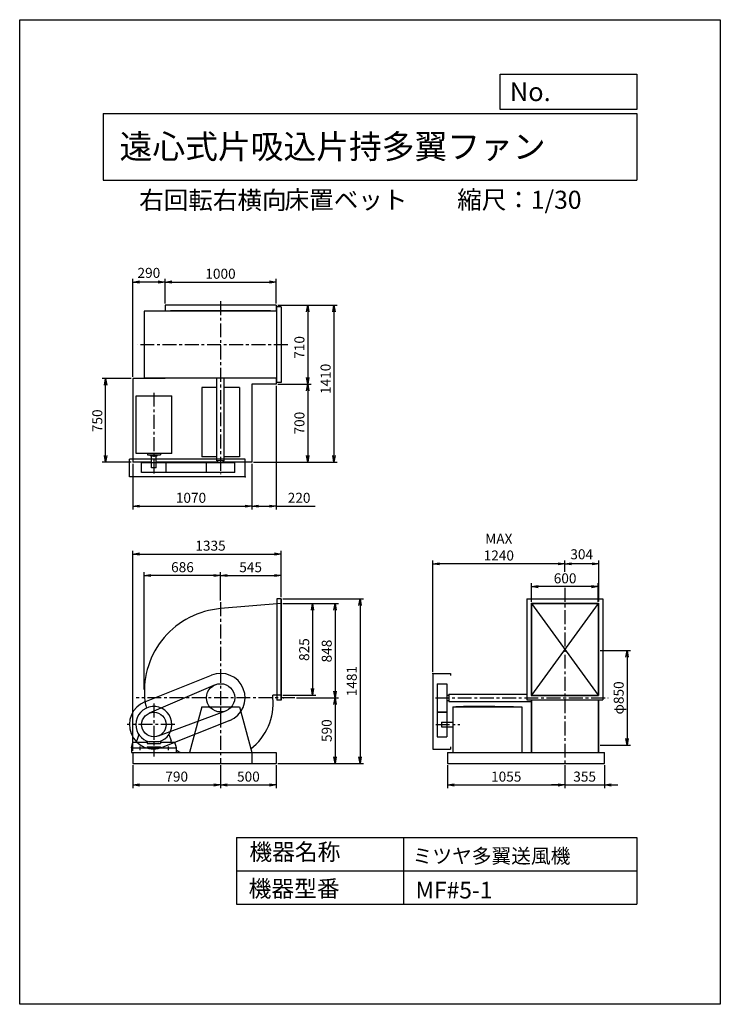
# Model space of a CAD drawing. Extents: x 0 to 6300, y 0 to 8850.
import ezdxf

# ---------------------------------------------------------------- set-up
doc = ezdxf.new("R2010")
doc.units = 0
doc.header["$LTSCALE"] = 100
doc.linetypes.add('CENTER', pattern=[2, 1.25, -0.25, 0.25, -0.25])
doc.layers.get('0').update_dxf_attribs({"linetype": 'CONTINUOUS'})
doc.layers.get('DEFPOINTS').update_dxf_attribs({"linetype": 'CONTINUOUS'})
for name, color, linetype in [('1', 4, 'CONTINUOUS'), ('2', 3, 'CENTER'), ('3', 2, 'CONTINUOUS'), ('4', 7, 'CONTINUOUS')]:
    doc.layers.add(name, color=color, linetype=linetype)
doc.styles.get("Standard").update_dxf_attribs({"font": 'simplex.shx', "bigfont": 'extfont.shx'})
doc.dimstyles.new('IGA', dxfattribs={"dimscale": 2, "dimtxt": 3, "dimasz": 2, "dimexe": 1, "dimexo": 0.5, "dimgap": 1, "dimtad": 1, "dimdec": 1, "dimdsep": 46, "dimtxsty": 'Standard', "dimblk1": 'OPEN', "dimblk2": 'OPEN', "dimsah": 1, "dimcen": 0, "dimadec": 0, "dimazin": 0, "dimtp": 1, "dimtm": 1, "dimtfac": 10, "dimtdec": 0, "dimtofl": 0, "dimtmove": 2, "dimatfit": 3, "dimldrblk": 'OPEN', "dimfxl": 0, "dimtolj": 1, "dimarcsym": 0})

# ---------------------------------------------------------------- blocks, each defined once
blk = doc.blocks.new('_OPEN')
at = {"color": 0, "linetype": 'ByBlock'}
for p, q in [((-1, 0.17), (0, 0)), ((0, 0), (-1, -0.17)), ((0, 0), (-1, 0))]:
    blk.add_line(p, q, dxfattribs=at)
blk = doc.blocks.new('*D2')
at = {"color": 0, "linetype": 'ByBlock'}
for p, q in [((1691, 6106.9), (1691, 6329.4)), ((1751, 6299.4), (2631, 6299.4)), ((2691, 6106.9), (2691, 6329.4))]:
    blk.add_line(p, q, dxfattribs=at)
at = {"layer": 'DEFPOINTS', "color": 0, "linetype": 'ByBlock'}
for p in [(2691, 6299.4), (1691, 6091.9), (2691, 6091.9)]:
    blk.add_point(p, dxfattribs=at)
at = {"color": 0, "linetype": 'ByBlock', "xscale": 60, "yscale": 60, "zscale": 60, "rotation": 180}
blk.add_blockref('_OPEN', (1691, 6299.4), dxfattribs=at)
at = {"color": 0, "linetype": 'ByBlock', "xscale": 60, "yscale": 60, "zscale": 60}
blk.add_blockref('_OPEN', (2691, 6299.4), dxfattribs=at)
at = {"color": 0, "linetype": 'ByBlock', "insert": (2190.1, 6374.4), "char_height": 90, "attachment_point": 5}
blk.add_mtext('\\A1;1000', dxfattribs=at)
blk = doc.blocks.new('*D3')
at = {"color": 0, "linetype": 'ByBlock'}
for p, q in [((1386, 5431.9), (1127, 5431.9)), ((1157, 4741.9), (1157, 5371.9)), ((1386, 4681.9), (1127, 4681.9))]:
    blk.add_line(p, q, dxfattribs=at)
at = {"layer": 'DEFPOINTS', "color": 0, "linetype": 'ByBlock'}
for p in [(1157, 5431.9), (1401, 5431.9), (1401, 4681.9)]:
    blk.add_point(p, dxfattribs=at)
at = {"color": 0, "linetype": 'ByBlock', "xscale": 60, "yscale": 60, "zscale": 60}
for p, rotation in [((1157, 5431.9), 90), ((1157, 4681.9), 270)]:
    blk.add_blockref('_OPEN', p, dxfattribs=dict(at, rotation=rotation))
at = {"color": 0, "linetype": 'ByBlock', "insert": (1082, 5053), "char_height": 90, "attachment_point": 5, "rotation": 90}
blk.add_mtext('\\A1;750', dxfattribs=at)
blk = doc.blocks.new('*D4')
at = {"color": 0, "linetype": 'ByBlock'}
for p, q in [((1401, 5446.9), (1401, 6329.4)), ((1631, 6299.4), (1461, 6299.4))]:
    blk.add_line(p, q, dxfattribs=at)
at = {"layer": 'DEFPOINTS', "color": 0, "linetype": 'ByBlock'}
for p in [(1401, 6299.4), (1691, 6091.9), (1401, 5431.9)]:
    blk.add_point(p, dxfattribs=at)
at = {"color": 0, "linetype": 'ByBlock', "xscale": 60, "yscale": 60, "zscale": 60, "rotation": 180}
blk.add_blockref('_OPEN', (1401, 6299.4), dxfattribs=at)
at = {"color": 0, "linetype": 'ByBlock', "xscale": 60, "yscale": 60, "zscale": 60}
blk.add_blockref('_OPEN', (1691, 6299.4), dxfattribs=at)
at = {"color": 0, "linetype": 'ByBlock', "insert": (1546, 6382.3), "char_height": 90, "attachment_point": 5}
blk.add_mtext('\\A1;290', dxfattribs=at)
blk = doc.blocks.new('*D5')
at = {"color": 0, "linetype": 'ByBlock'}
for p, q in [((2321.7, 6283.9), (2855.5, 6283.9)), ((2825.5, 6223.9), (2825.5, 4933.9)), ((2101.7, 4873.9), (2855.5, 4873.9))]:
    blk.add_line(p, q, dxfattribs=at)
at = {"layer": 'DEFPOINTS', "color": 0, "linetype": 'ByBlock'}
for p in [(2306.7, 6283.9), (2086.7, 4873.9), (2825.5, 4873.9)]:
    blk.add_point(p, dxfattribs=at)
at = {"color": 0, "linetype": 'ByBlock', "xscale": 60, "yscale": 60, "zscale": 60}
for p, rotation in [((2825.5, 6283.9), 90), ((2825.5, 4873.9), 270)]:
    blk.add_blockref('_OPEN', p, dxfattribs=dict(at, rotation=rotation))
at = {"color": 0, "linetype": 'ByBlock', "insert": (2750.5, 5621.6), "char_height": 90, "attachment_point": 5, "rotation": 90}
blk.add_mtext('\\A1;1410', dxfattribs=at)
blk = doc.blocks.new('*D6')
at = {"color": 0, "linetype": 'ByBlock'}
for p, q in [((1401, 4666.9), (1401, 4255.5)), ((2471, 4666.9), (2471, 4255.5)), ((1461, 4285.5), (2411, 4285.5))]:
    blk.add_line(p, q, dxfattribs=at)
at = {"layer": 'DEFPOINTS', "color": 0, "linetype": 'ByBlock'}
for p in [(1401, 4681.9), (2471, 4681.9), (2471, 4285.5)]:
    blk.add_point(p, dxfattribs=at)
at = {"color": 0, "linetype": 'ByBlock', "xscale": 60, "yscale": 60, "zscale": 60, "rotation": 180}
blk.add_blockref('_OPEN', (1401, 4285.5), dxfattribs=at)
at = {"color": 0, "linetype": 'ByBlock', "xscale": 60, "yscale": 60, "zscale": 60}
blk.add_blockref('_OPEN', (2471, 4285.5), dxfattribs=at)
at = {"color": 0, "linetype": 'ByBlock', "insert": (1924.6, 4360.5), "char_height": 90, "attachment_point": 5}
blk.add_mtext('\\A1;1070', dxfattribs=at)
blk = doc.blocks.new('*D7')
at = {"color": 0, "linetype": 'ByBlock'}
for p, q in [((2306.7, 5558.9), (2306.7, 4447.5)), ((2086.7, 4858.9), (2086.7, 4447.5)), ((2146.7, 4477.5), (2246.7, 4477.5)), ((2306.7, 4477.5), (2658.1, 4477.5))]:
    blk.add_line(p, q, dxfattribs=at)
at = {"layer": 'DEFPOINTS', "color": 0, "linetype": 'ByBlock'}
for p in [(2306.7, 5573.9), (2086.7, 4873.9), (2306.7, 4477.5)]:
    blk.add_point(p, dxfattribs=at)
at = {"color": 0, "linetype": 'ByBlock', "xscale": 60, "yscale": 60, "zscale": 60, "rotation": 180}
blk.add_blockref('_OPEN', (2086.7, 4477.5), dxfattribs=at)
at = {"color": 0, "linetype": 'ByBlock', "xscale": 60, "yscale": 60, "zscale": 60}
blk.add_blockref('_OPEN', (2306.7, 4477.5), dxfattribs=at)
at = {"color": 0, "linetype": 'ByBlock', "insert": (2512.4, 4552.5), "char_height": 90, "attachment_point": 5}
blk.add_mtext('\\A1;220', dxfattribs=at)
blk = doc.blocks.new('*D8')
at = {"color": 0, "linetype": 'ByBlock'}
for p, q in [((2191, 3628.4), (2191, 3884)), ((2251, 3854), (2676, 3854)), ((2736, 3660.2), (2736, 3884))]:
    blk.add_line(p, q, dxfattribs=at)
at = {"layer": 'DEFPOINTS', "color": 0, "linetype": 'ByBlock'}
for p in [(2736, 3854), (2736, 3645.2), (2191, 3613.4)]:
    blk.add_point(p, dxfattribs=at)
at = {"color": 0, "linetype": 'ByBlock', "xscale": 60, "yscale": 60, "zscale": 60, "rotation": 180}
blk.add_blockref('_OPEN', (2191, 3854), dxfattribs=at)
at = {"color": 0, "linetype": 'ByBlock', "xscale": 60, "yscale": 60, "zscale": 60}
blk.add_blockref('_OPEN', (2736, 3854), dxfattribs=at)
at = {"color": 0, "linetype": 'ByBlock', "insert": (2460.9, 3929), "char_height": 90, "attachment_point": 5}
blk.add_mtext('\\A1;545', dxfattribs=at)
blk = doc.blocks.new('*D9')
at = {"color": 0, "linetype": 'ByBlock'}
for p, q in [((1505, 2828.7), (1505, 3884)), ((2131, 3854), (1565, 3854))]:
    blk.add_line(p, q, dxfattribs=at)
at = {"layer": 'DEFPOINTS', "color": 0, "linetype": 'ByBlock'}
for p in [(1505, 3854), (2191, 3613.4), (1505, 2813.7)]:
    blk.add_point(p, dxfattribs=at)
at = {"color": 0, "linetype": 'ByBlock', "xscale": 60, "yscale": 60, "zscale": 60, "rotation": 180}
blk.add_blockref('_OPEN', (1505, 3854), dxfattribs=at)
at = {"color": 0, "linetype": 'ByBlock', "xscale": 60, "yscale": 60, "zscale": 60}
blk.add_blockref('_OPEN', (2191, 3854), dxfattribs=at)
at = {"color": 0, "linetype": 'ByBlock', "insert": (1848, 3929), "char_height": 90, "attachment_point": 5}
blk.add_mtext('\\A1;686', dxfattribs=at)
blk = doc.blocks.new('*D10')
at = {"color": 0, "linetype": 'ByBlock'}
for p, q in [((2751, 3602.7), (3047.4, 3602.7)), ((3017.4, 3542.7), (3017.4, 2837.7)), ((2751, 2777.7), (3047.4, 2777.7))]:
    blk.add_line(p, q, dxfattribs=at)
at = {"layer": 'DEFPOINTS', "color": 0, "linetype": 'ByBlock'}
for p in [(2736, 3602.7), (2736, 2777.7), (3017.4, 2777.7)]:
    blk.add_point(p, dxfattribs=at)
at = {"color": 0, "linetype": 'ByBlock', "xscale": 60, "yscale": 60, "zscale": 60}
for p, rotation in [((3017.4, 3602.7), 90), ((3017.4, 2777.7), 270)]:
    blk.add_blockref('_OPEN', p, dxfattribs=dict(at, rotation=rotation))
at = {"color": 0, "linetype": 'ByBlock', "insert": (2942.4, 3188.3), "char_height": 90, "attachment_point": 5, "rotation": 90}
blk.add_mtext('\\A1;825', dxfattribs=at)
blk = doc.blocks.new('*D11')
at = {"color": 0, "linetype": 'ByBlock'}
for p, q in [((2751, 3602.7), (3250, 3602.7)), ((3220, 3542.7), (3220, 2814.7)), ((2872.5, 2754.7), (3250, 2754.7))]:
    blk.add_line(p, q, dxfattribs=at)
at = {"layer": 'DEFPOINTS', "color": 0, "linetype": 'ByBlock'}
for p in [(2736, 3602.7), (2857.5, 2754.7), (3220, 2754.7)]:
    blk.add_point(p, dxfattribs=at)
at = {"color": 0, "linetype": 'ByBlock', "xscale": 60, "yscale": 60, "zscale": 60}
for p, rotation in [((3220, 3602.7), 90), ((3220, 2754.7), 270)]:
    blk.add_blockref('_OPEN', p, dxfattribs=dict(at, rotation=rotation))
at = {"color": 0, "linetype": 'ByBlock', "insert": (3145, 3175.3), "char_height": 90, "attachment_point": 5, "rotation": 90}
blk.add_mtext('\\A1;848', dxfattribs=at)
blk = doc.blocks.new('*D12')
at = {"color": 0, "linetype": 'ByBlock'}
for p, q in [((3220, 2694.7), (3220, 2224.7)), ((2706, 2164.7), (3250, 2164.7))]:
    blk.add_line(p, q, dxfattribs=at)
at = {"layer": 'DEFPOINTS', "color": 0, "linetype": 'ByBlock'}
for p in [(2857.5, 2754.7), (2691, 2164.7), (3220, 2164.7)]:
    blk.add_point(p, dxfattribs=at)
at = {"color": 0, "linetype": 'ByBlock', "xscale": 60, "yscale": 60, "zscale": 60}
for p, rotation in [((3220, 2754.7), 90), ((3220, 2164.7), 270)]:
    blk.add_blockref('_OPEN', p, dxfattribs=dict(at, rotation=rotation))
at = {"color": 0, "linetype": 'ByBlock', "insert": (3145, 2459.7), "char_height": 90, "attachment_point": 5, "rotation": 90}
blk.add_mtext('\\A1;590', dxfattribs=at)
blk = doc.blocks.new('*D14')
at = {"color": 0, "linetype": 'ByBlock'}
for p, q in [((4602.4, 3617.7), (4602.4, 3783.9)), ((5142.4, 3753.9), (4662.4, 3753.9)), ((5202.4, 3617.7), (5202.4, 3783.9))]:
    blk.add_line(p, q, dxfattribs=at)
at = {"layer": 'DEFPOINTS', "color": 0, "linetype": 'ByBlock'}
for p in [(4602.4, 3753.9), (4602.4, 3602.7), (5202.4, 3602.7)]:
    blk.add_point(p, dxfattribs=at)
at = {"color": 0, "linetype": 'ByBlock', "xscale": 60, "yscale": 60, "zscale": 60, "rotation": 180}
blk.add_blockref('_OPEN', (4602.4, 3753.9), dxfattribs=at)
at = {"color": 0, "linetype": 'ByBlock', "xscale": 60, "yscale": 60, "zscale": 60}
blk.add_blockref('_OPEN', (5202.4, 3753.9), dxfattribs=at)
at = {"color": 0, "linetype": 'ByBlock', "insert": (4904.3, 3828.9), "char_height": 90, "attachment_point": 5}
blk.add_mtext('\\A1;600', dxfattribs=at)
blk = doc.blocks.new('*D15')
at = {"color": 0, "linetype": 'ByBlock'}
for p, q in [((4902.4, 3887.7), (4902.4, 3989.1)), ((5206.4, 3619.7), (5206.4, 3989.1)), ((5146.4, 3959.1), (4962.4, 3959.1))]:
    blk.add_line(p, q, dxfattribs=at)
at = {"layer": 'DEFPOINTS', "color": 0, "linetype": 'ByBlock'}
for p in [(4902.4, 3959.1), (4902.4, 3872.7), (5206.4, 3604.7)]:
    blk.add_point(p, dxfattribs=at)
at = {"color": 0, "linetype": 'ByBlock', "xscale": 60, "yscale": 60, "zscale": 60, "rotation": 180}
blk.add_blockref('_OPEN', (4902.4, 3959.1), dxfattribs=at)
at = {"color": 0, "linetype": 'ByBlock', "xscale": 60, "yscale": 60, "zscale": 60}
blk.add_blockref('_OPEN', (5206.4, 3959.1), dxfattribs=at)
at = {"color": 0, "linetype": 'ByBlock', "insert": (5053.6, 4045), "char_height": 90, "attachment_point": 5}
blk.add_mtext('\\A1;304', dxfattribs=at)
blk = doc.blocks.new('*D16')
at = {"color": 0, "linetype": 'ByBlock'}
for p, q in [((3714.4, 2989.7), (3714.4, 3989.1)), ((4842.4, 3959.1), (3774.4, 3959.1))]:
    blk.add_line(p, q, dxfattribs=at)
at = {"layer": 'DEFPOINTS', "color": 0, "linetype": 'ByBlock'}
for p in [(3714.4, 3959.1), (4902.4, 3872.7), (3714.4, 2974.7)]:
    blk.add_point(p, dxfattribs=at)
at = {"color": 0, "linetype": 'ByBlock', "xscale": 60, "yscale": 60, "zscale": 60, "rotation": 180}
blk.add_blockref('_OPEN', (3714.4, 3959.1), dxfattribs=at)
at = {"color": 0, "linetype": 'ByBlock', "xscale": 60, "yscale": 60, "zscale": 60}
blk.add_blockref('_OPEN', (4902.4, 3959.1), dxfattribs=at)
at = {"color": 0, "linetype": 'ByBlock', "insert": (4308.4, 4109.1), "char_height": 90, "attachment_point": 5}
blk.add_mtext('\\A1;MAX\\P1240', dxfattribs=at)
blk = doc.blocks.new('*D17')
at = {"color": 0, "linetype": 'ByBlock'}
for p, q in [((5219.7, 3179.7), (5491.3, 3179.7)), ((5461.3, 3119.7), (5461.3, 2389.7)), ((5219.7, 2329.7), (5491.3, 2329.7))]:
    blk.add_line(p, q, dxfattribs=at)
at = {"layer": 'DEFPOINTS', "color": 0, "linetype": 'ByBlock'}
for p in [(5204.7, 3179.7), (5204.7, 2329.7), (5461.3, 2329.7)]:
    blk.add_point(p, dxfattribs=at)
at = {"color": 0, "linetype": 'ByBlock', "xscale": 60, "yscale": 60, "zscale": 60}
for p, rotation in [((5461.3, 3179.7), 90), ((5461.3, 2329.7), 270)]:
    blk.add_blockref('_OPEN', p, dxfattribs=dict(at, rotation=rotation))
at = {"color": 0, "linetype": 'ByBlock', "insert": (5386.3, 2754.1), "char_height": 90, "attachment_point": 5, "rotation": 90}
blk.add_mtext('\\A1;φ850', dxfattribs=at)
blk = doc.blocks.new('*D18')
at = {"color": 0, "linetype": 'ByBlock'}
for p, q in [((1401, 2279.7), (1401, 4077.3)), ((2736, 3660.2), (2736, 4077.3)), ((1461, 4047.3), (2676, 4047.3))]:
    blk.add_line(p, q, dxfattribs=at)
at = {"layer": 'DEFPOINTS', "color": 0, "linetype": 'ByBlock'}
for p in [(2736, 4047.3), (2736, 3645.2), (1401, 2264.7)]:
    blk.add_point(p, dxfattribs=at)
at = {"color": 0, "linetype": 'ByBlock', "xscale": 60, "yscale": 60, "zscale": 60, "rotation": 180}
blk.add_blockref('_OPEN', (1401, 4047.3), dxfattribs=at)
at = {"color": 0, "linetype": 'ByBlock', "xscale": 60, "yscale": 60, "zscale": 60}
blk.add_blockref('_OPEN', (2736, 4047.3), dxfattribs=at)
at = {"color": 0, "linetype": 'ByBlock', "insert": (2100.2, 4122.3), "char_height": 90, "attachment_point": 5}
blk.add_mtext('\\A1;1335', dxfattribs=at)
blk = doc.blocks.new('*D19')
at = {"color": 0, "linetype": 'ByBlock'}
for p, q in [((2321.7, 6283.9), (2620.4, 6283.9)), ((2590.4, 6223.9), (2590.4, 5633.9)), ((2321.7, 5573.9), (2620.4, 5573.9))]:
    blk.add_line(p, q, dxfattribs=at)
at = {"layer": 'DEFPOINTS', "color": 0, "linetype": 'ByBlock'}
for p in [(2306.7, 6283.9), (2306.7, 5573.9), (2590.4, 5573.9)]:
    blk.add_point(p, dxfattribs=at)
at = {"color": 0, "linetype": 'ByBlock', "xscale": 60, "yscale": 60, "zscale": 60}
for p, rotation in [((2590.4, 6283.9), 90), ((2590.4, 5573.9), 270)]:
    blk.add_blockref('_OPEN', p, dxfattribs=dict(at, rotation=rotation))
at = {"color": 0, "linetype": 'ByBlock', "insert": (2515.4, 5904.4), "char_height": 90, "attachment_point": 5, "rotation": 90}
blk.add_mtext('\\A1;710', dxfattribs=at)
blk = doc.blocks.new('*D20')
at = {"color": 0, "linetype": 'ByBlock'}
for p, q in [((2590.4, 5513.9), (2590.4, 4933.9)), ((2101.7, 4873.9), (2620.4, 4873.9))]:
    blk.add_line(p, q, dxfattribs=at)
at = {"layer": 'DEFPOINTS', "color": 0, "linetype": 'ByBlock'}
for p in [(2306.7, 5573.9), (2086.7, 4873.9), (2590.4, 4873.9)]:
    blk.add_point(p, dxfattribs=at)
at = {"color": 0, "linetype": 'ByBlock', "xscale": 60, "yscale": 60, "zscale": 60}
for p, rotation in [((2590.4, 5573.9), 90), ((2590.4, 4873.9), 270)]:
    blk.add_blockref('_OPEN', p, dxfattribs=dict(at, rotation=rotation))
at = {"color": 0, "linetype": 'ByBlock', "insert": (2515.4, 5223.9), "char_height": 90, "attachment_point": 5, "rotation": 90}
blk.add_mtext('\\A1;700', dxfattribs=at)
blk = doc.blocks.new('*D21')
at = {"color": 0, "linetype": 'ByBlock'}
for p, q in [((1016.7, 2149.7), (1016.7, 1941.6)), ((1806.7, 2149.7), (1806.7, 1941.6)), ((1076.7, 1971.6), (1746.7, 1971.6))]:
    blk.add_line(p, q, dxfattribs=at)
at = {"layer": 'DEFPOINTS', "color": 0, "linetype": 'ByBlock'}
for p in [(1016.7, 2164.7), (1806.7, 2164.7), (1806.7, 1971.6)]:
    blk.add_point(p, dxfattribs=at)
at = {"color": 0, "linetype": 'ByBlock', "xscale": 60, "yscale": 60, "zscale": 60, "rotation": 180}
blk.add_blockref('_OPEN', (1016.7, 1971.6), dxfattribs=at)
at = {"color": 0, "linetype": 'ByBlock', "xscale": 60, "yscale": 60, "zscale": 60}
blk.add_blockref('_OPEN', (1806.7, 1971.6), dxfattribs=at)
at = {"color": 0, "linetype": 'ByBlock', "insert": (1411.7, 2046.6), "char_height": 90, "attachment_point": 5}
blk.add_mtext('\\A1;790', dxfattribs=at)
blk = doc.blocks.new('*D22')
at = {"color": 0, "linetype": 'ByBlock'}
for p, q in [((1806.7, 2149.7), (1806.7, 1941.6)), ((2306.7, 2149.7), (2306.7, 1941.6)), ((1866.7, 1971.6), (2246.7, 1971.6))]:
    blk.add_line(p, q, dxfattribs=at)
at = {"layer": 'DEFPOINTS', "color": 0, "linetype": 'ByBlock'}
for p in [(1806.7, 2164.7), (2306.7, 2164.7), (2306.7, 1971.6)]:
    blk.add_point(p, dxfattribs=at)
at = {"color": 0, "linetype": 'ByBlock', "xscale": 60, "yscale": 60, "zscale": 60, "rotation": 180}
blk.add_blockref('_OPEN', (1806.7, 1971.6), dxfattribs=at)
at = {"color": 0, "linetype": 'ByBlock', "xscale": 60, "yscale": 60, "zscale": 60}
blk.add_blockref('_OPEN', (2306.7, 1971.6), dxfattribs=at)
at = {"color": 0, "linetype": 'ByBlock', "insert": (2056.7, 2046.6), "char_height": 90, "attachment_point": 5}
blk.add_mtext('\\A1;500', dxfattribs=at)
blk = doc.blocks.new('*D23')
at = {"color": 0, "linetype": 'ByBlock'}
for p, q in [((3847.4, 2149.7), (3847.4, 1941.6)), ((4902.4, 2149.7), (4902.4, 1941.6)), ((3907.4, 1971.6), (4842.4, 1971.6))]:
    blk.add_line(p, q, dxfattribs=at)
at = {"layer": 'DEFPOINTS', "color": 0, "linetype": 'ByBlock'}
for p in [(3847.4, 2164.7), (4902.4, 2164.7), (4902.4, 1971.6)]:
    blk.add_point(p, dxfattribs=at)
at = {"color": 0, "linetype": 'ByBlock', "xscale": 60, "yscale": 60, "zscale": 60, "rotation": 180}
blk.add_blockref('_OPEN', (3847.4, 1971.6), dxfattribs=at)
at = {"color": 0, "linetype": 'ByBlock', "xscale": 60, "yscale": 60, "zscale": 60}
blk.add_blockref('_OPEN', (4902.4, 1971.6), dxfattribs=at)
at = {"color": 0, "linetype": 'ByBlock', "insert": (4374.9, 2046.6), "char_height": 90, "attachment_point": 5}
blk.add_mtext('\\A1;1055', dxfattribs=at)
blk = doc.blocks.new('*D24')
at = {"color": 0, "linetype": 'ByBlock'}
for p, q in [((4902.4, 2149.7), (4902.4, 1941.6)), ((5257.4, 2149.7), (5257.4, 1941.6)), ((4842.4, 1971.6), (4782.4, 1971.6)), ((4902.4, 1971.6), (5257.4, 1971.6)), ((5317.4, 1971.6), (5377.4, 1971.6))]:
    blk.add_line(p, q, dxfattribs=at)
at = {"layer": 'DEFPOINTS', "color": 0, "linetype": 'ByBlock'}
for p in [(4902.4, 2164.7), (5257.4, 2164.7), (5257.4, 1971.6)]:
    blk.add_point(p, dxfattribs=at)
at = {"color": 0, "linetype": 'ByBlock', "xscale": 60, "yscale": 60, "zscale": 60}
blk.add_blockref('_OPEN', (4902.4, 1971.6), dxfattribs=at)
at = {"color": 0, "linetype": 'ByBlock', "xscale": 60, "yscale": 60, "zscale": 60, "rotation": 180}
blk.add_blockref('_OPEN', (5257.4, 1971.6), dxfattribs=at)
at = {"color": 0, "linetype": 'ByBlock', "insert": (5079.9, 2046.6), "char_height": 90, "attachment_point": 5}
blk.add_mtext('\\A1;355', dxfattribs=at)
blk = doc.blocks.new('*D25')
at = {"color": 0, "linetype": 'ByBlock'}
for p, q in [((2366.7, 3645.2), (3091.1, 3645.2)), ((3061.1, 3585.2), (3061.1, 2224.7)), ((2321.7, 2164.7), (3091.1, 2164.7))]:
    blk.add_line(p, q, dxfattribs=at)
at = {"layer": 'DEFPOINTS', "color": 0, "linetype": 'ByBlock'}
for p in [(2351.7, 3645.2), (2306.7, 2164.7), (3061.1, 2164.7)]:
    blk.add_point(p, dxfattribs=at)
at = {"color": 0, "linetype": 'ByBlock', "xscale": 60, "yscale": 60, "zscale": 60}
for p, rotation in [((3061.1, 3645.2), 90), ((3061.1, 2164.7), 270)]:
    blk.add_blockref('_OPEN', p, dxfattribs=dict(at, rotation=rotation))
at = {"color": 0, "linetype": 'ByBlock', "insert": (2986.1, 2905), "char_height": 90, "attachment_point": 5, "rotation": 90}
blk.add_mtext('\\A1;1481', dxfattribs=at)

msp = doc.modelspace()

# ---------------------------------------------------------------- linework, layer by layer
at = {"layer": '1'}
for p, q in [((2306.7, 6283.9), (1306.7, 6283.9)), ((1306.7, 6283.9), (1306.7, 6228.9)), ((2306.7, 6283.9), (2306.7, 6228.9)), ((1120.7, 6228.9), (1120.7, 5628.9)), ((2311.7, 6228.9), (1120.7, 6228.9)), ((2256.7, 6233.9), (1356.7, 6233.9)), ((1356.7, 6233.9), (1356.7, 6228.9)), ((2256.7, 6233.9), (2256.7, 6228.9)), ((2311.7, 5588.9), (2311.7, 6268.9)), ((2351.7, 6268.9), (2311.7, 6268.9)), ((2351.7, 6268.9), (2351.7, 5588.9)), ((1306.7, 5623.9), (1016.7, 5623.9)), ((1016.7, 5623.9), (1016.7, 4873.9)), ((2311.7, 5628.9), (1120.7, 5628.9)), ((1306.7, 5628.9), (1306.7, 5623.9)), ((1774.2, 4885.9), (1774.2, 5626.6)), ((1839.2, 4885.9), (1839.2, 5628.9)), ((2306.7, 5628.9), (2306.7, 5573.9)), ((2351.7, 5588.9), (2311.7, 5588.9)), ((1774.2, 5542.9), (1636.7, 5542.9)), ((1636.7, 5542.9), (1636.7, 4920.9)), ((1976.7, 5542.9), (1839.2, 5542.9)), ((1976.7, 5542.9), (1976.7, 4920.9)), ((2306.7, 5573.9), (2086.7, 5573.9)), ((2086.7, 5573.9), (2086.7, 4873.9)), ((1046.7, 4949.8), (1046.7, 5467.9)), ((1046.7, 5467.9), (1368.7, 5467.9)), ((1368.7, 4949.8), (1368.7, 5467.9)), ((986.7, 4740.9), (986.7, 4900.9)), ((2026.7, 4900.9), (986.7, 4900.9)), ((1185.7, 4873.9), (1016.7, 4873.9)), ((1368.7, 4949.8), (1046.7, 4949.8)), ((1148.5, 4949.8), (1148.5, 4938.9)), ((1148.5, 4938.9), (1264.9, 4938.9)), ((1176.3, 4930.9), (1176.3, 4938.9)), ((1176.3, 4930.9), (1235.1, 4930.9)), ((1185.7, 4820.9), (1185.7, 4930.9)), ((1227.7, 4820.9), (1227.7, 4930.9)), ((1782.7, 4873.9), (1227.7, 4873.9)), ((1235.1, 4930.9), (1235.1, 4938.9)), ((1264.9, 4949.8), (1264.9, 4938.9)), ((1774.2, 4920.9), (1636.7, 4920.9)), ((1839.2, 4885.9), (1774.2, 4885.9)), ((1782.7, 4865.9), (1782.7, 4885.9)), ((1830.7, 4865.9), (1830.7, 4885.9)), ((2086.7, 4873.9), (1830.7, 4873.9)), ((1976.7, 4920.9), (1839.2, 4920.9)), ((2026.7, 4740.9), (2026.7, 4900.9)), ((1933.7, 4865.9), (1096.7, 4865.9)), ((1096.7, 4780.9), (1096.7, 4865.9)), ((1933.7, 4780.9), (1096.7, 4780.9)), ((1227.7, 4820.9), (1185.7, 4820.9)), ((1316.7, 4780.9), (1316.7, 4865.9)), ((1679.7, 4780.9), (1679.7, 4865.9)), ((1933.7, 4780.9), (1933.7, 4865.9)), ((2026.7, 4740.9), (986.7, 4740.9)), ((2351.7, 3645.2), (2311.7, 3645.2)), ((2311.7, 3645.2), (2311.7, 2735.2)), ((2348.7, 3645.2), (2348.7, 2735.2)), ((2351.7, 3645.2), (2351.7, 2735.2)), ((4560.4, 3644.7), (5244.4, 3644.7)), ((4560.4, 3644.7), (4560.4, 2735.7)), ((5244.4, 3644.7), (5244.4, 2735.7)), ((2351.7, 3602.7), (1806.7, 3556.4)), ((4600.1, 3604.7), (4600.1, 2775.7)), ((4600.1, 3604.7), (5204.7, 3604.7)), ((4600.1, 3602.7), (5204.7, 3602.7)), ((4602.4, 3602.7), (4602.4, 2777.7)), ((5202.4, 3602.7), (4602.4, 2777.7)), ((4602.4, 3602.7), (5202.4, 2777.7)), ((5202.4, 3602.7), (5202.4, 2777.7)), ((5204.7, 3604.7), (5204.7, 2775.7)), ((1125, 2719), (1725, 2959)), ((3714.4, 2974.7), (3714.4, 2294.7)), ((3714.4, 2974.7), (3874.4, 2974.7)), ((3874.4, 2974.7), (3874.4, 2954.7)), ((1756.4, 2871.3), (1163.2, 2615.7)), ((3754.4, 2881.7), (3754.4, 2404.7)), ((3754.4, 2881.7), (3839.4, 2881.7)), ((3839.4, 2881.7), (3839.4, 2404.7)), ((2351.7, 2777.7), (2277, 2777.7)), ((3839.4, 2778.7), (3859.4, 2778.7)), ((3859.4, 2787.2), (3859.4, 2722.2)), ((3859.4, 2787.2), (4560.4, 2787.2)), ((4600.1, 2775.7), (5204.7, 2775.7)), ((4602.4, 2777.7), (5202.4, 2777.7)), ((1636.7, 2674.7), (1526.7, 2264.7)), ((1636.7, 2674.7), (1976.7, 2674.7)), ((1976.7, 2674.7), (2086.7, 2264.7)), ((2351.7, 2735.2), (2311.7, 2735.2)), ((3839.4, 2730.7), (3859.4, 2730.7)), ((3859.4, 2722.2), (4600.1, 2722.2)), ((3894.4, 2674.7), (3894.4, 2264.7)), ((3894.4, 2674.7), (4516.4, 2674.7)), ((3923.3, 2676.7), (4441.4, 2676.7)), ((3923.3, 2676.7), (3923.3, 2674.7)), ((4273.6, 2676.7), (3991.9, 2676.7)), ((4441.4, 2676.7), (4441.4, 2674.7)), ((4516.4, 2674.7), (4516.4, 2264.7)), ((4560.4, 2735.7), (5244.4, 2735.7)), ((4600.1, 2735.7), (4600.1, 2264.7)), ((4602.4, 2735.7), (4602.4, 2264.7)), ((5202.4, 2735.7), (5202.4, 2264.7)), ((5204.7, 2735.7), (5204.7, 2264.7)), ((1850.7, 2635.6), (1244.8, 2411.5)), ((3754.4, 2627.7), (3839.4, 2627.7)), ((3754.4, 2624.7), (3839.4, 2624.7)), ((1888.4, 2550.4), (1288.4, 2310.4)), ((3794.4, 2535.7), (3894.4, 2535.7)), ((3794.4, 2535.7), (3794.4, 2493.7)), ((3794.4, 2493.7), (3894.4, 2493.7)), ((1072.2, 2424.4), (1052.7, 2370.7)), ((1341.1, 2424.4), (1360.7, 2370.7)), ((3754.4, 2404.7), (3839.4, 2404.7)), ((1004.7, 2304.7), (1018.2, 2354.7)), ((1004.7, 2304.7), (1408.7, 2304.7)), ((1006.7, 2304.7), (1006.7, 2264.7)), ((1018.2, 2354.7), (1146.7, 2354.7)), ((1052.7, 2354.7), (1052.7, 2370.7)), ((1079.7, 2316), (1079.7, 2285.7)), ((1146.7, 2354.7), (1146.7, 2344.7)), ((1146.7, 2344.7), (1266.7, 2344.7)), ((1146.7, 2314.7), (1266.7, 2314.7)), ((1146.7, 2314.7), (1146.7, 2304.7)), ((1250.4, 2358.7), (1163, 2358.7)), ((1266.7, 2354.7), (1266.7, 2344.7)), ((1266.7, 2354.7), (1395.4, 2354.7)), ((1266.7, 2314.7), (1266.7, 2304.7)), ((1333.7, 2316), (1333.7, 2285.7)), ((1360.7, 2354.7), (1360.7, 2370.7)), ((1408.7, 2304.7), (1395.4, 2354.7)), ((1406.7, 2304.7), (1406.7, 2264.7)), ((3874.4, 2314.7), (3874.4, 2294.7)), ((1006.7, 2264.7), (2306.7, 2264.7)), ((1016.7, 2264.7), (1016.7, 2164.7)), ((2086.7, 2264.7), (2086.7, 2164.7)), ((2306.7, 2264.7), (2306.7, 2164.7)), ((3714.4, 2294.7), (3874.4, 2294.7)), ((3847.4, 2264.7), (5257.4, 2264.7)), ((3847.4, 2264.7), (3847.4, 2164.7)), ((5257.4, 2164.7), (5257.4, 2264.7)), ((1016.7, 2164.7), (2306.7, 2164.7)), ((3847.4, 2164.7), (5257.4, 2164.7))]:
    msp.add_line(p, q, dxfattribs=at)
for centre, radius in [((1806.7, 2754.7), 127), ((1206.7, 2514.7), 110)]:
    msp.add_circle(centre, radius, dxfattribs=at)
for centre, radius, start, end in [((1865.7, 2813.7), 745, 94.54227, 184.54227), ((1806.7, 2754.7), 220, 291.80141, 111.80141), ((1747.7, 2813.7), 627, 185.39946, 193.99918), ((1759.2, 2707.2), 520.5, 307.81207, 5.23601), ((1804.5, 2754.7), 473, 0, 2.78715), ((1206.7, 2514.7), 220, 111.80141, 291.80141), ((1206.7, 2514.7), 162, 285.6399, 180), ((1206.7, 2514.7), 162, 180, 254.3581), ((1747.7, 2813.7), 627, 237.05323, 241.11584)]:
    msp.add_arc(centre, radius, start, end, dxfattribs=at)
for p in [(2026.7, 4740.9), (5206.4, 3644.7), (3714.4, 2974.7), (2371.9, 2754.7), (2371.9, 2754.7)]:
    msp.add_point(p, dxfattribs=at)
at = {"layer": '2'}
for p, q in [((1806.7, 6320.5), (1806.7, 4766.4)), ((2410, 5928.9), (1058.3, 5928.9)), ((1206.7, 5496.9), (1206.7, 4762.2)), ((4902.4, 3742.3), (4902.4, 2164.7)), ((1806.7, 3613.4), (1806.7, 2164.7)), ((2473.2, 2754.7), (1048.8, 2754.7)), ((3738.4, 2754.7), (5291, 2754.7)), ((1206.7, 2702.6), (1206.7, 2227.3)), ((1394.8, 2514.7), (966.5, 2514.7)), ((3741.2, 2514.7), (3957.7, 2514.7))]:
    msp.add_line(p, q, dxfattribs=at)
at = {"layer": '4'}
for p, q in [((0, 0), (0, 8850)), ((0, 8850), (6300, 8850)), ((6300, 8850), (6300, 8850)), ((6300, 8850), (6300, 0)), ((4321.9, 8043.8), (4321.9, 8360)), ((4321.9, 8360), (5550, 8360)), ((5550, 8360), (5550, 8043.8)), ((750, 8008.2), (5550, 8008.2)), ((750, 8008.2), (750, 7408.2)), ((5550, 8043.8), (4321.9, 8043.8)), ((5550, 8008.2), (5550, 7408.2)), ((750, 7408.2), (5550, 7408.2)), ((1950, 1500), (1950, 900)), ((1950, 1500), (5550, 1500)), ((3450, 1500), (3450, 900)), ((5550, 1500), (5550, 900)), ((1950, 1200), (5550, 1200)), ((1950, 900), (5550, 900)), ((6300, 0), (0, 0))]:
    msp.add_line(p, q, dxfattribs=at)

# ---------------------------------------------------------------- texts
for s, height, p in [('No.', 168, (4406.9, 8118.2)), ('遠心式片吸込片持多翼ファン', 216, (898.5, 7601.6)), ('右回転右横向', 162, (1074, 7147)), ('床置ベット', 162, (2381.6, 7150.3)), ('縮尺：1/30', 162, (3933.9, 7150.3)), ('機器名称', 150, (2065.5, 1294.6)), ('ミツヤ多翼送風機', 130, (3533, 1267.7)), ('機器型番', 150, (2058.8, 964.9)), ('MF#5-1', 150, (3560, 951.5))]:
    msp.add_text(s, height=height, dxfattribs=at).set_placement(p)

# ---------------------------------------------------------------- dimensions: what is measured, and where the dimension line sits
at = {"layer": '3'}
for base, p1, p2, override, picture, middle, set_off in [((1016.7, 6491.5), (1306.7, 6283.9), (1016.7, 5623.9), {"dimscale": 30, "dimdec": 0, "dimse1": 1, "dimtofl": 1}, '*D4', (1161.7, 6574.3), (-384.3, 192)), ((2306.7, 6491.5), (1306.7, 6283.9), (2306.7, 6283.9), {"dimscale": 30, "dimdec": 0, "dimtofl": 1, "dimtmove": 0}, '*D2', (1805.8, 6491.5), (-384.3, 192)), ((2086.7, 4477.5), (1016.7, 4873.9), (2086.7, 4873.9), {"dimscale": 30, "dimdec": 0, "dimtofl": 1, "dimtmove": 0}, '*D6', (1540.3, 4477.5), (-384.3, 192)), ((2351.7, 4047.3), (1016.7, 2264.7), (2351.7, 3645.2), {"dimscale": 30, "dimdec": 0, "dimtofl": 1, "dimtmove": 0}, '*D18', (1715.8, 4047.3), (-384.3, 0)), ((2351.7, 3854), (1806.7, 3613.4), (2351.7, 3645.2), {"dimscale": 30, "dimdec": 0, "dimtofl": 1, "dimtmove": 0}, '*D8', (2076.6, 3854), (-384.3, 0))]:
    dim = msp.add_linear_dim(base=base, p1=p1, p2=p2, dimstyle='IGA', override=override, dxfattribs=at)
    dim.commit()
    dim.dimension.update_dxf_attribs({"geometry": picture, "text_midpoint": middle, "dimtype": 160, "insert": set_off})
for base, p1, p2, override, picture, middle in [((2825.5, 4873.9), (2306.7, 6283.9), (2086.7, 4873.9), {"dimscale": 30, "dimdec": 0, "dimtofl": 1, "dimtmove": 0}, '*D5', (2825.5, 5621.6)), ((2590.4, 5573.9), (2306.7, 6283.9), (2306.7, 5573.9), {"dimscale": 30, "dimdec": 0, "dimtofl": 1, "dimtmove": 0}, '*D19', (2590.4, 5904.4)), ((5461.3, 2329.7), (5204.7, 3179.7), (5204.7, 2329.7), {"dimscale": 30, "dimdec": 0, "dimpost": 'φ<>', "dimtofl": 1, "dimtmove": 0}, '*D17', (5461.3, 2754.1))]:
    dim = msp.add_linear_dim(base=base, p1=p1, p2=p2, angle=90, dimstyle='IGA', override=override, dxfattribs=at)
    dim.commit()
    dim.dimension.update_dxf_attribs({"geometry": picture, "text_midpoint": middle, "dimtype": 160})
for base, p1, p2, picture, middle, set_off in [((772.7, 5623.9), (1016.7, 4873.9), (1016.7, 5623.9), '*D3', (772.7, 5245), (-384.3, 192)), ((2633.1, 2777.7), (2351.7, 3602.7), (2351.7, 2777.7), '*D10', (2633.1, 3188.3), (-384.3, 0)), ((2835.7, 2754.7), (2351.7, 3602.7), (2473.2, 2754.7), '*D11', (2835.7, 3175.3), (-384.3, 0))]:
    dim = msp.add_linear_dim(base=base, p1=p1, p2=p2, angle=90, dimstyle='IGA', override={"dimscale": 30, "dimdec": 0, "dimtofl": 1, "dimtmove": 0}, dxfattribs=at)
    dim.commit()
    dim.dimension.update_dxf_attribs({"geometry": picture, "text_midpoint": middle, "dimtype": 160, "insert": set_off})
for base, p1, p2, picture, middle in [((2306.7, 4477.5), (2086.7, 4873.9), (2306.7, 5573.9), '*D7', (2512.4, 4552.5)), ((1806.7, 1971.6), (1016.7, 2164.7), (1806.7, 2164.7), '*D21', (1411.7, 2046.6)), ((2306.7, 1971.6), (1806.7, 2164.7), (2306.7, 2164.7), '*D22', (2056.7, 2046.6)), ((4902.4, 1971.6), (3847.4, 2164.7), (4902.4, 2164.7), '*D23', (4374.9, 2046.6)), ((5257.4, 1971.6), (4902.4, 2164.7), (5257.4, 2164.7), '*D24', (5079.9, 2046.6))]:
    dim = msp.add_linear_dim(base=base, p1=p1, p2=p2, dimstyle='IGA', override={"dimscale": 30, "dimdec": 0, "dimtofl": 1, "dimtmove": 0}, dxfattribs=at)
    dim.commit()
    dim.dimension.update_dxf_attribs({"geometry": picture, "text_midpoint": middle})
for base, p1, p2, override, picture, middle in [((2590.4, 4873.9), (2306.7, 5573.9), (2086.7, 4873.9), {"dimscale": 30, "dimdec": 0, "dimse1": 1, "dimtofl": 1, "dimtmove": 1}, '*D20', (2515.4, 5223.9)), ((3061.0700696, 2164.7142467), (2351.6922435, 3645.2142467), (2306.6922435, 2164.7142467), {"dimscale": 30, "dimdec": 0, "dimtofl": 1, "dimtmove": 0}, '*D25', (2986.0700696, 2904.9642467))]:
    dim = msp.add_linear_dim(base=base, p1=p1, p2=p2, angle=90, dimstyle='IGA', override=override, dxfattribs=at)
    dim.commit()
    dim.dimension.update_dxf_attribs({"geometry": picture, "text_midpoint": middle})
dim = msp.add_linear_dim(base=(3714.4, 3959.1), p1=(4902.4, 3872.7), p2=(3714.4, 2974.7), text='MAX\\P1240', dimstyle='IGA', override={"dimscale": 30, "dimdec": 0, "dimse1": 1, "dimtofl": 1, "dimtmove": 1}, dxfattribs=at)
dim.commit()
dim.dimension.update_dxf_attribs({"geometry": '*D16', "text_midpoint": (4308.4, 4109.1)})
for base, p1, p2, override, picture, middle in [((4902.4, 3959.1), (5206.4, 3604.7), (4902.4, 3872.7), {"dimscale": 30, "dimdec": 0, "dimtofl": 1}, '*D15', (5053.6, 4045)), ((4602.4, 3753.9), (5202.4, 3602.7), (4602.4, 3602.7), {"dimscale": 30, "dimdec": 0, "dimtofl": 1, "dimtmove": 0}, '*D14', (4904.3, 3753.9))]:
    dim = msp.add_linear_dim(base=base, p1=p1, p2=p2, dimstyle='IGA', override=override, dxfattribs=at)
    dim.commit()
    dim.dimension.update_dxf_attribs({"geometry": picture, "text_midpoint": middle, "dimtype": 160})
dim = msp.add_linear_dim(base=(1120.7, 3854), p1=(1806.7, 3613.4), p2=(1120.7, 2813.7), dimstyle='IGA', override={"dimscale": 30, "dimdec": 0, "dimse1": 1, "dimtofl": 1, "dimtmove": 1}, dxfattribs=at)
dim.commit()
dim.dimension.update_dxf_attribs({"geometry": '*D9', "text_midpoint": (1463.7, 3929), "insert": (-384.3, 0)})
dim = msp.add_linear_dim(base=(2835.7, 2164.7), p1=(2473.2, 2754.7), p2=(2306.7, 2164.7), angle=90, dimstyle='IGA', override={"dimscale": 30, "dimdec": 0, "dimse1": 1, "dimtofl": 1, "dimtmove": 1}, dxfattribs=at)
dim.commit()
dim.dimension.update_dxf_attribs({"geometry": '*D12', "text_midpoint": (2760.7, 2459.7), "insert": (-384.3, 0)})

doc.saveas('drawing.dxf')
